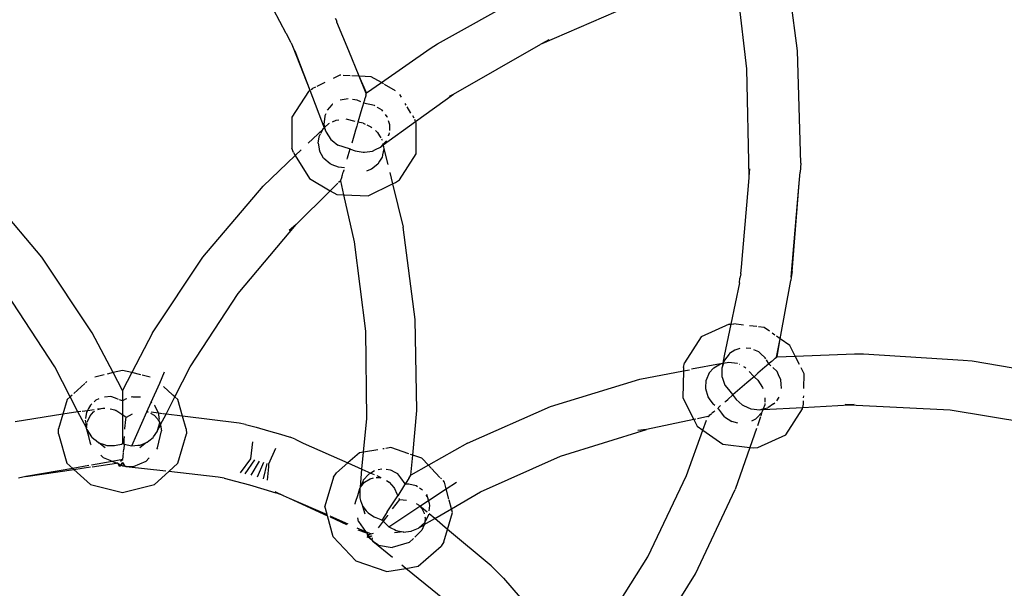
# Model space of a CAD drawing. Extents: x -2625 to 2187, y -4046 to 5194.
# Drawn here: x -1398 to -1306, y 605 to 657 of the extents above; entities that cross this region are included whole.
import ezdxf

# ---------------------------------------------------------------- set-up
doc = ezdxf.new("R2010")
doc.units = 0
doc.layers.get('0').update_dxf_attribs({"linetype": 'CONTINUOUS'})

# ---------------------------------------------------------------- blocks, each defined once
blk = doc.blocks.new('6650')
for p, q in [((-1372.859, 656.218), (-1375.809, 661.805)), ((-1358.832, 655.259), (-1350.756, 659.767)), ((-1330.176, 652.929), (-1330.985, 659.709)), ((-1325.483, 654.616), (-1326.199, 660.12)), ((-1349.16, 655.286), (-1340.006, 659.247)), ((-1368.32, 657.644), (-1368.162, 657.344)), ((-1368.164, 657.264), (-1368.162, 657.344)), ((-1367.052, 654.609), (-1368.164, 657.264)), ((-1372.841, 656.183), (-1372.859, 656.218)), ((-1372.405, 655.356), (-1372.841, 656.183)), ((-1372.405, 655.356), (-1372.259, 654.984)), ((-1372.259, 654.984), (-1370.66, 650.948)), ((-1372.059, 654.599), (-1372.259, 654.984)), ((-1359.532, 654.81), (-1358.832, 655.259)), ((-1357.363, 650.608), (-1349.27, 655.239)), ((-1349.16, 655.286), (-1349.27, 655.239)), ((-1348.541, 655.639), (-1349.16, 655.286)), ((-1372.059, 654.599), (-1370.66, 650.948)), ((-1366.099, 652.263), (-1367.052, 654.609)), ((-1364.047, 651.671), (-1359.532, 654.81)), ((-1325.176, 644.197), (-1325.483, 654.616)), ((-1367.903, 652.345), (-1368.509, 652.049)), ((-1367.802, 652.341), (-1367.903, 652.345)), ((-1366.929, 652.301), (-1367.577, 652.33)), ((-1366.099, 652.263), (-1366.792, 652.295)), ((-1365.442, 650.645), (-1366.099, 652.263)), ((-1365.42, 650.716), (-1366.099, 652.263)), ((-1364.981, 652.212), (-1366.099, 652.263)), ((-1329.977, 642.918), (-1330.176, 652.929)), ((-1369.296, 651.665), (-1370.03, 651.306)), ((-1365.42, 650.716), (-1364.047, 651.671)), ((-1364.047, 651.671), (-1364.981, 652.212)), ((-1363.84, 651.55), (-1364.047, 651.671)), ((-1362.734, 650.909), (-1363.755, 651.501)), ((-1370.797, 650.85), (-1372.342, 648.447)), ((-1370.797, 650.85), (-1370.66, 650.948)), ((-1370.66, 650.948), (-1369.332, 647.48)), ((-1370.561, 651.019), (-1370.434, 651.109)), ((-1370.158, 651.244), (-1370.434, 651.109)), ((-1365.498, 650.453), (-1365.559, 650.25)), ((-1365.485, 650.501), (-1365.498, 650.453)), ((-1365.485, 650.501), (-1365.455, 650.599)), ((-1365.455, 650.599), (-1365.442, 650.645)), ((-1365.42, 650.716), (-1365.442, 650.645)), ((-1362.183, 650.301), (-1362.35, 650.577)), ((-1360.878, 648.055), (-1357.363, 650.608)), ((-1357.737, 650.394), (-1357.363, 650.608)), ((-1368.629, 649.597), (-1369.059, 649.106)), ((-1368.58, 649.654), (-1368.629, 649.597)), ((-1368.537, 649.678), (-1368.58, 649.654)), ((-1367.123, 650.163), (-1367.865, 650.043)), ((-1366.287, 650.032), (-1366.72, 650.106)), ((-1365.962, 649.874), (-1366.287, 650.032)), ((-1365.704, 649.75), (-1365.793, 649.452)), ((-1365.696, 649.778), (-1365.704, 649.75)), ((-1364.686, 649.547), (-1365.704, 649.75)), ((-1365.623, 650.03), (-1365.696, 649.778)), ((-1365.596, 650.123), (-1365.623, 650.03)), ((-1365.586, 650.157), (-1365.596, 650.123)), ((-1365.559, 650.25), (-1365.586, 650.157)), ((-1364.637, 649.516), (-1364.686, 649.547)), ((-1361.739, 649.569), (-1361.832, 649.721)), ((-1369.289, 648.581), (-1369.297, 648.508)), ((-1369.204, 648.776), (-1369.289, 648.581)), ((-1365.844, 649.276), (-1366.219, 647.995)), ((-1365.793, 649.452), (-1365.844, 649.276)), ((-1364.395, 649.364), (-1364.438, 649.391)), ((-1363.987, 649.105), (-1364.395, 649.364)), ((-1363.923, 649.025), (-1363.987, 649.105)), ((-1363.498, 648.488), (-1363.67, 648.705)), ((-1361.302, 648.847), (-1361.641, 649.407)), ((-1361.018, 648.379), (-1361.145, 648.588)), ((-1372.342, 648.447), (-1372.342, 645.59)), ((-1369.297, 648.508), (-1369.364, 647.811)), ((-1369.364, 647.811), (-1369.334, 647.691)), ((-1369.334, 647.691), (-1369.29, 647.52)), ((-1369.29, 647.52), (-1368.928, 647.866)), ((-1368.928, 647.866), (-1368.863, 647.896)), ((-1368.585, 648.026), (-1368.219, 648.198)), ((-1368.219, 648.198), (-1367.983, 648.227)), ((-1366.467, 648.058), (-1367.295, 648.269)), ((-1366.219, 647.995), (-1366.33, 647.619)), ((-1365.743, 647.905), (-1366.219, 647.995)), ((-1365.743, 647.905), (-1365.56, 647.823)), ((-1365.396, 647.75), (-1365.01, 647.579)), ((-1363.868, 645.883), (-1360.878, 648.055)), ((-1363.485, 648.449), (-1363.498, 648.488)), ((-1363.254, 647.761), (-1363.374, 648.117)), ((-1363.266, 647.399), (-1363.254, 647.761)), ((-1360.878, 648.055), (-1360.958, 648.252)), ((-1360.825, 647.921), (-1360.878, 648.055)), ((-1360.827, 645.065), (-1360.825, 647.921)), ((-1370.842, 646.039), (-1369.481, 647.332)), ((-1369.797, 646.684), (-1369.68, 646.923)), ((-1369.655, 646.975), (-1369.481, 647.332)), ((-1369.481, 647.332), (-1369.407, 647.404)), ((-1369.407, 647.404), (-1369.332, 647.48)), ((-1369.332, 647.48), (-1369.29, 647.52)), ((-1369.332, 647.48), (-1369.266, 647.333)), ((-1369.266, 647.333), (-1369.254, 647.299)), ((-1369.254, 647.299), (-1369.188, 647.128)), ((-1369.188, 647.128), (-1369.17, 647.059)), ((-1369.17, 647.059), (-1368.733, 646.396)), ((-1366.475, 647.125), (-1366.789, 646.059)), ((-1366.465, 647.159), (-1366.475, 647.125)), ((-1366.33, 647.619), (-1366.465, 647.159)), ((-1365.01, 647.579), (-1364.937, 647.517)), ((-1364.589, 647.213), (-1364.391, 647.04)), ((-1364.391, 647.04), (-1364.207, 646.73)), ((-1363.383, 646.746), (-1363.373, 646.77)), ((-1363.373, 646.77), (-1363.338, 646.85)), ((-1363.338, 646.85), (-1363.278, 646.997)), ((-1363.271, 647.231), (-1363.266, 647.399)), ((-1369.901, 646.048), (-1369.821, 646.637)), ((-1369.901, 646.048), (-1369.78, 645.339)), ((-1369.821, 646.637), (-1369.797, 646.684)), ((-1368.733, 646.396), (-1368.608, 646.297)), ((-1368.608, 646.297), (-1368.082, 645.878)), ((-1367, 645.532), (-1368.082, 645.878)), ((-1364.207, 646.73), (-1364.102, 646.548)), ((-1364.127, 645.695), (-1363.885, 645.952)), ((-1364.127, 645.695), (-1363.868, 645.883)), ((-1364.045, 646.452), (-1363.978, 646.336)), ((-1363.906, 646.039), (-1363.885, 645.952)), ((-1363.885, 645.952), (-1363.578, 646.277)), ((-1363.885, 645.952), (-1363.868, 645.883)), ((-1363.868, 645.883), (-1363.83, 645.542)), ((-1372.178, 645.174), (-1372.342, 645.59)), ((-1372.178, 645.174), (-1372.02, 644.914)), ((-1372.02, 644.914), (-1371.474, 645.435)), ((-1369.405, 644.674), (-1369.78, 645.339)), ((-1367.123, 644.921), (-1366.948, 645.517)), ((-1367, 645.532), (-1366.948, 645.517)), ((-1366.948, 645.517), (-1366.897, 645.495)), ((-1366.897, 645.495), (-1366.479, 645.327)), ((-1366.479, 645.327), (-1365.729, 645.212)), ((-1365.729, 645.212), (-1365.67, 645.204)), ((-1365.67, 645.204), (-1365.604, 645.213)), ((-1365.604, 645.213), (-1364.858, 645.325)), ((-1364.858, 645.325), (-1364.59, 645.46)), ((-1364.59, 645.46), (-1364.127, 645.695)), ((-1363.944, 644.934), (-1363.973, 644.767)), ((-1363.938, 644.962), (-1363.944, 644.934)), ((-1363.83, 645.542), (-1363.938, 644.962)), ((-1363.83, 645.542), (-1363.436, 644.081)), ((-1362.369, 642.662), (-1360.827, 645.065)), ((-1374.991, 642.078), (-1372.02, 644.914)), ((-1372.02, 644.914), (-1370.717, 642.765)), ((-1369.383, 644.637), (-1369.405, 644.674)), ((-1368.787, 644.127), (-1369.383, 644.637)), ((-1368.594, 644.042), (-1368.787, 644.127)), ((-1368.028, 643.816), (-1368.594, 644.042)), ((-1367.222, 644.579), (-1367.19, 644.69)), ((-1367.19, 644.69), (-1367.123, 644.921)), ((-1364.373, 644.11), (-1364.967, 643.634)), ((-1364.205, 644.383), (-1364.373, 644.11)), ((-1363.973, 644.767), (-1364.205, 644.383)), ((-1325.176, 644.197), (-1325.237, 643.368)), ((-1367.466, 643.754), (-1368.028, 643.816)), ((-1367.678, 643.032), (-1367.649, 643.128)), ((-1367.649, 643.128), (-1367.575, 643.377)), ((-1367.528, 643.545), (-1367.575, 643.377)), ((-1367.516, 643.584), (-1367.528, 643.545)), ((-1365.35, 643.503), (-1365.439, 643.472)), ((-1364.967, 643.634), (-1365.35, 643.503)), ((-1363.255, 643.329), (-1363.001, 642.271)), ((-1329.977, 642.918), (-1329.912, 643.667)), ((-1325.325, 642.348), (-1325.237, 643.368)), ((-1370.717, 642.765), (-1368.781, 641.642)), ((-1368.067, 642.347), (-1368.781, 641.642)), ((-1367.817, 642.558), (-1368.016, 642.397)), ((-1367.817, 642.558), (-1367.801, 642.609)), ((-1367.521, 641.267), (-1367.817, 642.558)), ((-1367.801, 642.609), (-1367.774, 642.705)), ((-1367.774, 642.705), (-1367.756, 642.762)), ((-1367.744, 642.804), (-1367.756, 642.762)), ((-1367.723, 642.875), (-1367.744, 642.804)), ((-1367.723, 642.875), (-1367.678, 643.032)), ((-1365.264, 641.165), (-1363.001, 642.271)), ((-1363.001, 642.271), (-1362.733, 642.402)), ((-1363.001, 642.271), (-1362.041, 638.275)), ((-1362.733, 642.402), (-1362.369, 642.662)), ((-1330.106, 641.4), (-1329.975, 642.837)), ((-1329.975, 642.837), (-1329.977, 642.918)), ((-1326.075, 633.646), (-1325.325, 642.348)), ((-1325.983, 634.148), (-1325.325, 642.348)), ((-1395.491, 635.478), (-1401.073, 642.078)), ((-1380.575, 635.478), (-1374.991, 642.078)), ((-1368.781, 641.642), (-1371.953, 638.511)), ((-1368.781, 641.642), (-1368.186, 641.297)), ((-1368.186, 641.297), (-1367.521, 641.267)), ((-1330.658, 634.94), (-1330.106, 641.4)), ((-1366.524, 636.918), (-1367.521, 641.267)), ((-1367.521, 641.267), (-1365.264, 641.165)), ((-1377.311, 632.118), (-1371.953, 638.511)), ((-1371.953, 638.511), (-1372.58, 637.965)), ((-1360.912, 629.705), (-1362.041, 638.275)), ((-1365.475, 628.642), (-1366.524, 636.918)), ((-1390.827, 628.473), (-1395.491, 635.478)), ((-1385.239, 628.473), (-1380.575, 635.478)), ((-1330.744, 633.946), (-1330.662, 634.906)), ((-1330.662, 634.906), (-1330.658, 634.94)), ((-1325.983, 634.148), (-1326.075, 633.646)), ((-1330.864, 633.124), (-1331.66, 629.295)), ((-1330.864, 633.124), (-1330.825, 633.546)), ((-1330.744, 633.946), (-1330.825, 633.546)), ((-1327.112, 627.936), (-1326.102, 633.326)), ((-1326.075, 633.646), (-1326.102, 633.326)), ((-1394.301, 625.332), (-1398.752, 632.118)), ((-1381.762, 625.332), (-1377.311, 632.118)), ((-1360.776, 621.291), (-1360.912, 629.705)), ((-1365.397, 620.527), (-1365.475, 628.642)), ((-1331.828, 629.288), (-1334.428, 628.1)), ((-1331.66, 629.295), (-1332.273, 626.349)), ((-1331.828, 629.288), (-1331.66, 629.295)), ((-1331.66, 629.295), (-1331.383, 629.307)), ((-1330.495, 629.203), (-1331.383, 629.307)), ((-1329.255, 629.058), (-1329.951, 629.14)), ((-1328.584, 628.98), (-1329.1, 629.04)), ((-1328.089, 628.629), (-1328.584, 628.98)), ((-1388.893, 624.787), (-1390.827, 628.473)), ((-1385.239, 628.473), (-1387.171, 624.787)), ((-1334.428, 628.1), (-1335.973, 625.697)), ((-1327.584, 628.27), (-1327.845, 628.456)), ((-1327.112, 627.936), (-1327.441, 628.169)), ((-1327.434, 626.218), (-1327.112, 627.936)), ((-1327.377, 626.268), (-1327.112, 627.936)), ((-1326.2, 627.289), (-1327.112, 627.936)), ((-1331.309, 626.88), (-1331.787, 626.562)), ((-1330.839, 627.016), (-1331.309, 626.88)), ((-1329.813, 627.029), (-1330.249, 627.058)), ((-1329.077, 626.708), (-1329.542, 626.911)), ((-1328.914, 626.561), (-1329.077, 626.708)), ((-1325.707, 626.328), (-1326.2, 627.289)), ((-1332.273, 626.349), (-1332.409, 625.662)), ((-1332.305, 625.838), (-1332.36, 625.671)), ((-1332.266, 625.956), (-1332.305, 625.838)), ((-1331.832, 626.505), (-1332.266, 625.956)), ((-1331.787, 626.562), (-1331.832, 626.505)), ((-1328.477, 626.161), (-1328.914, 626.561)), ((-1328.414, 626.058), (-1328.477, 626.161)), ((-1328.139, 625.608), (-1328.366, 625.979)), ((-1327.918, 625.799), (-1328.118, 625.628)), ((-1327.846, 625.863), (-1327.918, 625.799)), ((-1327.819, 625.885), (-1327.846, 625.863)), ((-1327.746, 625.949), (-1327.819, 625.885)), ((-1327.586, 626.087), (-1327.746, 625.949)), ((-1327.549, 626.121), (-1327.586, 626.087)), ((-1327.549, 626.121), (-1327.434, 626.218)), ((-1327.377, 626.268), (-1327.434, 626.218)), ((-1327.377, 626.268), (-1325.707, 626.328)), ((-1325.707, 626.328), (-1320.209, 626.527)), ((-1325.31, 625.554), (-1325.707, 626.328)), ((-1320.209, 626.527), (-1319.379, 626.528)), ((-1319.379, 626.528), (-1310.147, 625.953)), ((-1310.147, 625.953), (-1309.319, 625.896)), ((-1309.319, 625.896), (-1299.049, 624.109)), ((-1392.879, 622.547), (-1394.301, 625.332)), ((-1388.032, 624.998), (-1388.893, 624.787)), ((-1387.171, 624.787), (-1388.032, 624.998)), ((-1384.564, 623.808), (-1384.137, 624.865)), ((-1383.181, 622.544), (-1381.762, 625.332)), ((-1340.098, 624.173), (-1336.065, 624.954)), ((-1336.065, 624.954), (-1336.131, 622.442)), ((-1336.057, 625.258), (-1336.065, 624.954)), ((-1336.065, 624.954), (-1335.503, 625.063)), ((-1336.057, 625.258), (-1335.973, 625.697)), ((-1332.623, 625.616), (-1335.326, 625.097)), ((-1333.67, 624.762), (-1333.284, 625.214)), ((-1333.284, 625.214), (-1333.241, 625.242)), ((-1333.241, 625.242), (-1332.623, 625.616)), ((-1332.623, 625.616), (-1332.522, 625.635)), ((-1332.522, 625.635), (-1332.409, 625.662)), ((-1332.487, 625.286), (-1332.508, 625.217)), ((-1332.508, 625.217), (-1332.498, 624.423)), ((-1332.36, 625.671), (-1332.487, 625.286)), ((-1332.409, 625.662), (-1332.487, 625.286)), ((-1332.409, 625.662), (-1332.36, 625.671)), ((-1332.36, 625.671), (-1331.869, 625.766)), ((-1331.869, 625.766), (-1331.094, 625.663)), ((-1331.094, 625.663), (-1331.055, 625.644)), ((-1330.906, 625.572), (-1330.879, 625.56)), ((-1330.491, 625.373), (-1330.358, 625.309)), ((-1330.358, 625.309), (-1330.277, 625.223)), ((-1329.963, 624.885), (-1329.571, 624.463)), ((-1328.512, 625.285), (-1329.159, 624.726)), ((-1328.375, 625.405), (-1328.512, 625.285)), ((-1328.139, 625.608), (-1328.375, 625.405)), ((-1328.118, 625.628), (-1328.139, 625.608)), ((-1327.95, 625.426), (-1328.139, 625.608)), ((-1327.391, 624.886), (-1327.791, 625.273)), ((-1327.246, 624.575), (-1327.391, 624.886)), ((-1324.866, 624.687), (-1325.143, 625.228)), ((-1391.323, 623.969), (-1391.456, 623.847)), ((-1389.731, 624.582), (-1390.602, 624.369)), ((-1388.893, 624.787), (-1389.461, 624.648)), ((-1388.032, 623.145), (-1388.893, 624.787)), ((-1387.171, 624.787), (-1388.032, 623.145)), ((-1386.332, 624.582), (-1387.171, 624.787)), ((-1385.461, 624.369), (-1386.199, 624.549)), ((-1348.364, 621.64), (-1340.098, 624.173)), ((-1333.996, 623.338), (-1333.952, 624.1)), ((-1333.67, 624.762), (-1333.952, 624.1)), ((-1332.498, 624.423), (-1332.448, 624.273)), ((-1332.448, 624.273), (-1332.295, 623.819)), ((-1329.819, 624.154), (-1330.18, 623.839)), ((-1329.522, 624.411), (-1329.819, 624.154)), ((-1329.571, 624.463), (-1329.522, 624.411)), ((-1329.159, 624.726), (-1329.522, 624.411)), ((-1329.522, 624.411), (-1329.467, 624.36)), ((-1329.467, 624.36), (-1329.17, 624.077)), ((-1329.17, 624.077), (-1328.729, 623.406)), ((-1327.041, 624.136), (-1327.246, 624.575)), ((-1327, 623.718), (-1327.041, 624.136)), ((-1324.902, 623.313), (-1324.866, 624.687)), ((-1391.534, 623.776), (-1392.544, 622.853)), ((-1388.032, 623.145), (-1388.032, 622.164)), ((-1385.381, 622.041), (-1384.564, 623.808)), ((-1384.564, 623.808), (-1384.592, 623.833)), ((-1383.382, 622.728), (-1384.225, 623.498)), ((-1333.998, 623.296), (-1333.996, 623.338)), ((-1333.774, 622.544), (-1333.998, 623.296)), ((-1332.295, 623.819), (-1332.233, 623.637)), ((-1332.233, 623.637), (-1331.889, 623.219)), ((-1331.889, 623.219), (-1331.508, 622.759)), ((-1330.18, 623.839), (-1331.475, 622.718)), ((-1328.729, 623.406), (-1328.7, 623.315)), ((-1326.965, 623.353), (-1327, 623.718)), ((-1326.975, 623.314), (-1326.965, 623.353)), ((-1393.155, 622.295), (-1393.554, 620.935)), ((-1392.879, 622.547), (-1393.155, 622.295)), ((-1392.699, 622.711), (-1392.879, 622.547)), ((-1392.162, 621.144), (-1392.879, 622.547)), ((-1390.485, 622.236), (-1390.646, 622.089)), ((-1390.232, 622.35), (-1390.485, 622.236)), ((-1389.112, 622.573), (-1389.707, 622.527)), ((-1388.68, 622.41), (-1389.112, 622.573)), ((-1388.398, 622.303), (-1388.68, 622.41)), ((-1388.032, 622.164), (-1388.318, 622.272)), ((-1387.957, 622.209), (-1388.032, 622.164)), ((-1388.032, 622.164), (-1388.032, 620.903)), ((-1387.756, 622.33), (-1387.957, 622.209)), ((-1387.624, 622.374), (-1387.756, 622.33)), ((-1387.084, 622.555), (-1387.225, 622.508)), ((-1387.084, 622.555), (-1386.369, 622.552)), ((-1383.996, 620.944), (-1383.181, 622.544)), ((-1383.181, 622.544), (-1383.363, 622.71)), ((-1382.909, 622.295), (-1383.181, 622.544)), ((-1382.456, 620.751), (-1382.909, 622.295)), ((-1336.131, 622.442), (-1335.11, 620.45)), ((-1333.657, 622.368), (-1333.774, 622.544)), ((-1333.317, 621.893), (-1333.657, 622.368)), ((-1332.211, 622.08), (-1332.125, 622.155)), ((-1332.125, 622.155), (-1331.942, 622.312)), ((-1331.942, 622.312), (-1331.475, 622.718)), ((-1331.508, 622.759), (-1331.475, 622.718)), ((-1331.475, 622.718), (-1331.444, 622.673)), ((-1331.444, 622.673), (-1331.182, 622.305)), ((-1331.182, 622.305), (-1330.614, 621.804)), ((-1328.514, 622.258), (-1328.522, 622.048)), ((-1328.506, 622.451), (-1328.514, 622.258)), ((-1327.214, 622.521), (-1327.454, 622.173)), ((-1324.94, 621.872), (-1324.932, 622.165)), ((-1324.924, 622.468), (-1324.919, 622.646)), ((-1391.764, 621.205), (-1391.271, 621.279)), ((-1391.271, 621.279), (-1391.358, 621.123)), ((-1391.17, 621.461), (-1391.271, 621.279)), ((-1391.271, 621.279), (-1390.668, 621.37)), ((-1391.004, 621.761), (-1391.17, 621.461)), ((-1390.899, 621.859), (-1391.004, 621.761)), ((-1390.858, 621.897), (-1390.899, 621.859)), ((-1390.337, 621.42), (-1390.012, 621.469)), ((-1390.322, 621.387), (-1390.012, 621.469)), ((-1390.012, 621.469), (-1389.864, 621.509)), ((-1389.864, 621.509), (-1389.665, 621.507)), ((-1389.183, 621.449), (-1388.744, 621.329)), ((-1388.744, 621.329), (-1388.659, 621.273)), ((-1388.08, 620.907), (-1388.659, 621.273)), ((-1385.767, 621.166), (-1385.381, 622.041)), ((-1385.306, 621.974), (-1385.381, 622.041)), ((-1385.034, 621.729), (-1385.073, 621.765)), ((-1384.69, 621.031), (-1385.034, 621.729)), ((-1361.142, 617.144), (-1360.776, 621.291)), ((-1356.075, 618.269), (-1348.364, 621.64)), ((-1333.301, 621.872), (-1333.317, 621.893)), ((-1333.138, 621.74), (-1333.301, 621.872)), ((-1333.256, 621.174), (-1333.159, 621.259)), ((-1332.518, 621.043), (-1332.862, 621.515)), ((-1332.801, 621.568), (-1332.756, 621.607)), ((-1332.756, 621.607), (-1332.612, 621.732)), ((-1330.614, 621.804), (-1330.569, 621.765)), ((-1330.569, 621.765), (-1330.506, 621.738)), ((-1330.506, 621.738), (-1329.819, 621.427)), ((-1329.819, 621.427), (-1329.522, 621.397)), ((-1329.522, 621.397), (-1329.004, 621.343)), ((-1329.004, 621.343), (-1328.661, 621.429)), ((-1329.004, 621.343), (-1328.685, 621.362)), ((-1328.685, 621.362), (-1328.838, 621.054)), ((-1328.685, 621.362), (-1324.996, 621.572)), ((-1328.661, 621.429), (-1328.685, 621.362)), ((-1328.532, 621.8), (-1328.661, 621.429)), ((-1328.661, 621.429), (-1328.229, 621.537)), ((-1328.526, 621.937), (-1328.532, 621.8)), ((-1327.717, 621.89), (-1328.229, 621.537)), ((-1327.717, 621.89), (-1327.586, 621.98)), ((-1326.569, 619.03), (-1325.022, 621.432)), ((-1325.022, 621.432), (-1324.996, 621.572)), ((-1324.996, 621.572), (-1324.94, 621.872)), ((-1324.996, 621.572), (-1320.666, 621.82)), ((-1320.666, 621.82), (-1321.088, 621.842)), ((-1320.258, 621.843), (-1320.666, 621.82)), ((-1320.666, 621.82), (-1311.346, 621.34)), ((-1311.346, 621.34), (-1301.387, 619.704)), ((-1393.554, 620.935), (-1397.971, 620.244)), ((-1393.554, 620.935), (-1393.948, 619.594)), ((-1392.162, 621.144), (-1393.554, 620.935)), ((-1391.896, 621.185), (-1392.162, 621.144)), ((-1391.369, 619.679), (-1392.162, 621.144)), ((-1391.481, 620.396), (-1391.489, 620.353)), ((-1391.489, 620.353), (-1391.467, 620.229)), ((-1391.358, 621.123), (-1391.455, 620.552)), ((-1391.28, 620.261), (-1391.028, 620.801)), ((-1391.028, 620.801), (-1390.719, 621.143)), ((-1390.719, 621.143), (-1390.61, 621.21)), ((-1388.08, 620.907), (-1388.032, 620.903)), ((-1388.032, 620.903), (-1387.694, 620.662)), ((-1388.032, 620.903), (-1388.032, 618.208)), ((-1387.758, 620.191), (-1387.694, 620.662)), ((-1387.694, 620.662), (-1387.664, 620.678)), ((-1387.664, 620.678), (-1387.11, 620.976)), ((-1387.155, 618.015), (-1385.767, 621.166)), ((-1385.639, 621.15), (-1385.767, 621.166)), ((-1385.767, 621.166), (-1385.653, 621.116)), ((-1385.429, 621.039), (-1385.094, 620.842)), ((-1384.69, 621.031), (-1385.389, 621.119)), ((-1385.094, 620.842), (-1384.782, 620.506)), ((-1384.782, 620.506), (-1384.685, 620.31)), ((-1384.657, 620.963), (-1384.69, 621.031)), ((-1384.321, 620.985), (-1384.69, 621.031)), ((-1384.649, 620.869), (-1384.657, 620.963)), ((-1384.612, 620.445), (-1384.649, 620.869)), ((-1384.584, 620.135), (-1384.604, 620.347)), ((-1384.52, 619.972), (-1383.996, 620.944)), ((-1383.996, 620.944), (-1384.272, 620.979)), ((-1382.456, 620.751), (-1383.996, 620.944)), ((-1377.223, 620.095), (-1382.456, 620.751)), ((-1382.118, 619.594), (-1382.456, 620.751)), ((-1365.706, 617.416), (-1365.397, 620.527)), ((-1335.11, 620.45), (-1339.471, 619.532)), ((-1334.907, 620.493), (-1335.11, 620.45)), ((-1335.11, 620.45), (-1334.797, 619.839)), ((-1333.786, 620.714), (-1334.771, 620.522)), ((-1334.252, 619.453), (-1333.912, 620.398)), ((-1333.786, 620.714), (-1333.764, 620.734)), ((-1333.764, 620.734), (-1333.69, 620.799)), ((-1333.69, 620.799), (-1333.61, 620.868)), ((-1333.61, 620.868), (-1333.555, 620.916)), ((-1333.555, 620.916), (-1333.475, 620.984)), ((-1333.475, 620.984), (-1333.448, 621.008)), ((-1333.422, 621.03), (-1333.356, 621.088)), ((-1333.356, 621.088), (-1333.256, 621.174)), ((-1332.258, 620.687), (-1332.518, 621.043)), ((-1332.258, 620.687), (-1331.578, 620.248)), ((-1329.377, 620.48), (-1329.757, 620.295)), ((-1329.26, 620.604), (-1329.377, 620.48)), ((-1329.241, 620.626), (-1329.26, 620.604)), ((-1328.838, 621.054), (-1329.241, 620.626)), ((-1328.918, 620.692), (-1329.203, 619.875)), ((-1328.838, 621.054), (-1328.882, 620.796)), ((-1393.967, 619.114), (-1393.948, 619.594)), ((-1391.467, 620.229), (-1391.369, 619.679)), ((-1391.369, 619.679), (-1391.311, 620.062)), ((-1391.353, 619.618), (-1391.369, 619.679)), ((-1391.336, 619.528), (-1391.353, 619.618)), ((-1391.336, 619.528), (-1390.907, 618.835)), ((-1391.157, 618.883), (-1391.336, 619.528)), ((-1391.289, 620.202), (-1391.28, 620.261)), ((-1387.809, 619.54), (-1387.801, 619.666)), ((-1387.801, 619.666), (-1387.789, 619.844)), ((-1387.789, 619.844), (-1387.758, 620.191)), ((-1384.791, 619.381), (-1384.776, 619.433)), ((-1384.776, 619.433), (-1384.584, 620.135)), ((-1384.776, 619.433), (-1384.512, 619.93)), ((-1384.772, 617.828), (-1384.416, 619.391)), ((-1384.655, 620.249), (-1384.584, 620.135)), ((-1384.584, 620.135), (-1384.52, 619.972)), ((-1384.52, 619.972), (-1384.512, 619.93)), ((-1384.512, 619.93), (-1384.416, 619.391)), ((-1382.118, 619.594), (-1382.096, 619.114)), ((-1376.629, 619.97), (-1377.223, 620.095)), ((-1376.629, 619.97), (-1375.661, 619.725)), ((-1375.661, 619.725), (-1374.504, 619.406)), ((-1374.504, 619.406), (-1373.379, 619.075)), ((-1347.436, 617.049), (-1339.471, 619.532)), ((-1339.471, 619.532), (-1340.293, 619.412)), ((-1335.766, 615.255), (-1334.252, 619.453)), ((-1334.797, 619.839), (-1334.252, 619.453)), ((-1334.252, 619.453), (-1332.411, 618.148)), ((-1331.034, 620.115), (-1331.578, 620.248)), ((-1329.295, 619.612), (-1329.908, 617.855)), ((-1393.967, 619.114), (-1393.172, 616.403)), ((-1391.016, 618.357), (-1391.157, 618.883)), ((-1390.907, 618.835), (-1390.883, 618.795)), ((-1390.883, 618.795), (-1390.692, 618.649)), ((-1390.692, 618.649), (-1390.477, 618.487)), ((-1390.477, 618.487), (-1390.217, 618.287)), ((-1387.877, 618.317), (-1387.866, 618.565)), ((-1387.866, 618.565), (-1387.85, 618.862)), ((-1385.592, 618.464), (-1385.2, 618.775)), ((-1385.2, 618.775), (-1385.159, 618.836)), ((-1385.159, 618.836), (-1384.791, 619.381)), ((-1382.891, 616.403), (-1382.096, 619.114)), ((-1373.379, 619.075), (-1372.504, 618.795)), ((-1372.043, 618.62), (-1372.504, 618.795)), ((-1372.043, 618.62), (-1371.276, 618.249)), ((-1329.166, 617.842), (-1326.569, 619.03)), ((-1390.955, 618.128), (-1391.016, 618.357)), ((-1390.918, 618.088), (-1390.955, 618.128)), ((-1390.217, 618.287), (-1389.723, 618.125)), ((-1389.637, 617.807), (-1390.217, 618.287)), ((-1389.723, 618.125), (-1389.471, 618.045)), ((-1389.471, 618.045), (-1388.772, 618.027)), ((-1388.772, 618.027), (-1388.623, 618.06)), ((-1388.623, 618.06), (-1388.119, 618.174)), ((-1388.119, 618.174), (-1388.032, 618.208)), ((-1388.032, 618.208), (-1387.885, 618.175)), ((-1387.928, 617.44), (-1387.911, 617.701)), ((-1387.885, 618.175), (-1387.911, 617.701)), ((-1387.885, 618.175), (-1387.877, 618.317)), ((-1387.885, 618.175), (-1387.155, 618.015)), ((-1387.155, 618.015), (-1386.897, 618.039)), ((-1386.897, 618.039), (-1386.596, 618.065)), ((-1386.596, 618.065), (-1386.403, 618.082)), ((-1385.805, 618.319), (-1386.426, 617.807)), ((-1386.403, 618.082), (-1385.805, 618.319)), ((-1385.805, 618.319), (-1385.746, 618.341)), ((-1385.746, 618.341), (-1385.592, 618.464)), ((-1384.789, 617.808), (-1384.886, 617.696)), ((-1384.772, 617.828), (-1384.789, 617.808)), ((-1376.151, 616.803), (-1375.963, 618.387)), ((-1373.846, 617.749), (-1374.516, 616.301)), ((-1371.276, 618.249), (-1367.147, 616.423)), ((-1364.367, 617.644), (-1365.706, 617.416)), ((-1363.785, 617.744), (-1363.912, 617.722)), ((-1363.184, 617.846), (-1363.629, 617.77)), ((-1361.49, 617.264), (-1363.184, 617.846)), ((-1356.075, 618.269), (-1359.694, 616.213)), ((-1332.411, 618.148), (-1329.908, 617.855)), ((-1329.908, 617.855), (-1331.262, 613.974)), ((-1329.908, 617.855), (-1329.612, 617.82)), ((-1329.612, 617.82), (-1329.166, 617.842)), ((-1389.801, 616.883), (-1390.036, 617.136)), ((-1389.176, 616.636), (-1389.801, 616.883)), ((-1388.012, 616.729), (-1388.98, 616.56)), ((-1388.202, 616.588), (-1388.102, 616.663)), ((-1388.102, 616.663), (-1388.012, 616.729)), ((-1388.012, 616.729), (-1387.979, 617.004)), ((-1387.979, 617.004), (-1387.934, 617.388)), ((-1385.559, 616.909), (-1385.864, 616.552)), ((-1377.084, 615.509), (-1376.151, 616.803)), ((-1375.787, 616.711), (-1376.694, 615.419)), ((-1366.075, 617.353), (-1367.147, 616.423)), ((-1365.706, 617.416), (-1366.075, 617.353)), ((-1365.861, 615.854), (-1365.706, 617.416)), ((-1361.142, 617.144), (-1361.35, 617.215)), ((-1361.305, 615.297), (-1361.142, 617.144)), ((-1360.305, 616.856), (-1361.142, 617.144)), ((-1359.694, 616.213), (-1360.305, 616.856)), ((-1354.85, 613.748), (-1347.436, 617.049)), ((-1392.642, 615.918), (-1396.977, 615.159)), ((-1396.977, 615.159), (-1392.536, 615.822)), ((-1392.642, 615.918), (-1393.172, 616.403)), ((-1391.147, 616.18), (-1392.642, 615.918)), ((-1392.536, 615.822), (-1392.642, 615.918)), ((-1392.536, 615.822), (-1391.005, 616.05)), ((-1391, 614.418), (-1392.536, 615.822)), ((-1388.98, 616.56), (-1390.906, 616.222)), ((-1390.841, 616.075), (-1388.598, 616.41)), ((-1388.98, 616.56), (-1389.176, 616.636)), ((-1388.598, 616.41), (-1388.98, 616.56)), ((-1388.463, 616.397), (-1388.598, 616.41)), ((-1388.33, 616.191), (-1388.463, 616.397)), ((-1388.463, 616.397), (-1388.19, 616.226)), ((-1388.336, 616.119), (-1388.328, 616.149)), ((-1388.244, 616.125), (-1388.336, 616.119)), ((-1388.19, 616.226), (-1388.33, 616.191)), ((-1388.328, 616.149), (-1388.33, 616.191)), ((-1388.328, 616.149), (-1388.33, 616.191)), ((-1388.19, 616.226), (-1388.328, 616.149)), ((-1388.244, 616.125), (-1388.328, 616.149)), ((-1388.19, 616.226), (-1388.244, 616.125)), ((-1388.19, 616.226), (-1388.244, 616.125)), ((-1388.063, 616.412), (-1388.19, 616.226)), ((-1388.063, 616.412), (-1388.19, 616.226)), ((-1388.19, 616.226), (-1388.092, 616.408)), ((-1388.03, 616.155), (-1388.19, 616.226)), ((-1388.092, 616.408), (-1388.008, 616.42)), ((-1388.063, 616.412), (-1388.092, 616.408)), ((-1388.092, 616.408), (-1388.063, 616.412)), ((-1388.008, 616.42), (-1388.063, 616.412)), ((-1388.03, 616.155), (-1387.825, 616.127)), ((-1387.707, 616.082), (-1388.03, 616.155)), ((-1387.983, 616.425), (-1388.008, 616.42)), ((-1388.008, 616.42), (-1387.983, 616.425)), ((-1387.825, 616.127), (-1388.008, 616.42)), ((-1387.983, 616.425), (-1387.825, 616.127)), ((-1387.825, 616.127), (-1387.729, 616.119)), ((-1387.707, 616.082), (-1387.825, 616.127)), ((-1387.707, 616.082), (-1387.729, 616.119)), ((-1387.69, 616.06), (-1387.729, 616.119)), ((-1387.69, 616.06), (-1387.707, 616.082)), ((-1384.002, 615.646), (-1387.69, 616.06)), ((-1387.049, 616.053), (-1387.69, 616.06)), ((-1385.864, 616.552), (-1387.049, 616.053)), ((-1383.75, 615.617), (-1382.891, 616.403)), ((-1375.364, 616.593), (-1376.145, 615.274)), ((-1374.955, 616.472), (-1375.541, 615.104)), ((-1374.645, 616.372), (-1375, 614.94)), ((-1374.511, 616.047), (-1374.623, 614.814)), ((-1374.516, 616.301), (-1374.511, 616.047)), ((-1367.147, 616.423), (-1368.202, 615.508)), ((-1367.147, 616.423), (-1365.861, 615.854)), ((-1365.987, 614.187), (-1365.861, 615.854)), ((-1365.861, 615.854), (-1365.028, 615.486)), ((-1364.014, 615.833), (-1364.358, 615.775)), ((-1363.192, 615.758), (-1363.587, 615.818)), ((-1363.123, 615.722), (-1363.192, 615.758)), ((-1359.694, 616.213), (-1361.305, 615.297)), ((-1359.441, 615.946), (-1359.694, 616.213)), ((-1358.623, 615.085), (-1359.407, 615.911)), ((-1396.977, 615.159), (-1397.668, 614.999)), ((-1385.063, 614.418), (-1383.75, 615.617)), ((-1379.166, 615.102), (-1383.75, 615.617)), ((-1378.608, 614.997), (-1379.166, 615.102)), ((-1378.608, 614.997), (-1377.575, 614.743)), ((-1368.479, 615.116), (-1369.276, 612.405)), ((-1368.479, 615.116), (-1368.202, 615.508)), ((-1365.198, 615.394), (-1365.723, 614.818)), ((-1365.598, 614.628), (-1365.092, 614.945)), ((-1365.028, 615.486), (-1365.198, 615.394)), ((-1365.092, 614.945), (-1364.771, 615.032)), ((-1364.672, 615.678), (-1365.028, 615.486)), ((-1365.028, 615.486), (-1364.722, 615.35)), ((-1364.522, 615.064), (-1364.184, 615.057)), ((-1364.48, 615.243), (-1364.105, 615.077)), ((-1364.184, 615.057), (-1364.11, 615.033)), ((-1362.825, 615.562), (-1363.123, 615.722)), ((-1362.524, 615.4), (-1362.825, 615.562)), ((-1362.248, 615.03), (-1362.524, 615.4)), ((-1361.836, 614.472), (-1362.248, 615.03)), ((-1361.592, 614.851), (-1361.696, 614.69)), ((-1361.5, 614.995), (-1361.592, 614.851)), ((-1361.5, 614.995), (-1361.305, 615.297)), ((-1358.482, 614.937), (-1358.572, 615.032)), ((-1339.358, 607.726), (-1335.766, 615.255)), ((-1391, 614.418), (-1388.032, 613.691)), ((-1388.032, 613.691), (-1385.063, 614.418)), ((-1377.575, 614.743), (-1376.264, 614.387)), ((-1376.264, 614.387), (-1374.924, 614)), ((-1374.924, 614), (-1373.817, 613.654)), ((-1366.239, 613.402), (-1366.041, 614.042)), ((-1366.041, 614.042), (-1366.055, 613.225)), ((-1366.041, 614.042), (-1366.004, 614.133)), ((-1366.004, 614.133), (-1365.987, 614.187)), ((-1365.772, 614.702), (-1365.987, 614.187)), ((-1365.987, 614.187), (-1365.731, 614.476)), ((-1365.723, 614.818), (-1365.772, 614.702)), ((-1365.731, 614.476), (-1365.598, 614.628)), ((-1363.565, 614.803), (-1363.328, 614.648)), ((-1363.328, 614.648), (-1362.889, 614.155)), ((-1362.889, 614.155), (-1362.844, 614.062)), ((-1362.844, 614.062), (-1362.618, 613.574)), ((-1361.897, 614.379), (-1362.532, 613.388)), ((-1361.836, 614.472), (-1361.897, 614.379)), ((-1361.696, 614.69), (-1361.836, 614.472)), ((-1361.75, 614.469), (-1361.836, 614.472)), ((-1361.514, 614.462), (-1361.75, 614.469)), ((-1360.828, 614.29), (-1361.514, 614.462)), ((-1360.687, 614.198), (-1360.828, 614.29)), ((-1360.428, 614.03), (-1360.512, 614.084)), ((-1360.229, 613.9), (-1360.428, 614.03)), ((-1359.673, 612.936), (-1358.04, 614.016)), ((-1358.207, 614.648), (-1358.332, 614.78)), ((-1358.04, 614.016), (-1358.207, 614.648)), ((-1358.04, 614.016), (-1357.1, 614.638)), ((-1357.785, 613.058), (-1358.04, 614.016)), ((-1334.946, 606.154), (-1331.262, 613.974)), ((-1373.916, 613.786), (-1373.149, 613.416)), ((-1373.149, 613.416), (-1373.817, 613.654)), ((-1373.149, 613.416), (-1372.589, 613.172)), ((-1372.589, 613.172), (-1369.045, 611.534)), ((-1372.589, 613.172), (-1369.074, 611.644)), ((-1366.405, 612.882), (-1366.239, 613.402)), ((-1366.055, 613.225), (-1366.055, 613.18)), ((-1366.055, 613.18), (-1365.973, 612.953)), ((-1363.502, 611.88), (-1362.532, 613.388)), ((-1362.364, 613.025), (-1363.043, 612.16)), ((-1362.618, 613.574), (-1362.557, 613.441)), ((-1362.557, 613.441), (-1362.532, 613.388)), ((-1362.422, 613.151), (-1362.364, 613.025)), ((-1362.364, 613.025), (-1362.33, 613.023)), ((-1362.33, 613.023), (-1361.704, 612.975)), ((-1359.768, 613.285), (-1359.892, 613.45)), ((-1359.768, 613.285), (-1359.821, 613.511)), ((-1359.743, 613.188), (-1359.768, 613.285)), ((-1359.686, 612.981), (-1359.743, 613.188)), ((-1357.55, 612.169), (-1354.85, 613.748)), ((-1369.074, 611.644), (-1369.276, 612.405)), ((-1366.477, 612.658), (-1366.405, 612.882)), ((-1366.467, 612.603), (-1366.477, 612.658)), ((-1365.973, 612.953), (-1365.881, 612.701)), ((-1365.881, 612.701), (-1365.77, 612.391)), ((-1365.77, 612.391), (-1365.442, 611.988)), ((-1365.541, 611.674), (-1365.77, 612.391)), ((-1363.342, 610.508), (-1360.47, 612.409)), ((-1360.824, 612.656), (-1360.618, 612.532)), ((-1360.47, 612.409), (-1360.618, 612.532)), ((-1360.47, 612.409), (-1359.673, 612.936)), ((-1359.809, 611.856), (-1360.47, 612.409)), ((-1360.47, 612.409), (-1360.287, 612.186)), ((-1360.287, 612.186), (-1360.078, 611.771)), ((-1359.673, 612.936), (-1359.686, 612.981)), ((-1359.598, 612.665), (-1359.673, 612.936)), ((-1359.607, 611.977), (-1359.549, 612.485)), ((-1359.549, 612.485), (-1359.598, 612.665)), ((-1359.1, 611.264), (-1357.55, 612.169)), ((-1357.55, 612.169), (-1357.759, 612.96)), ((-1357.455, 611.814), (-1357.55, 612.169)), ((-1369.045, 611.534), (-1369.074, 611.644)), ((-1368.522, 609.56), (-1369.045, 611.534)), ((-1368.809, 611.527), (-1367.152, 610.793)), ((-1368.793, 611.418), (-1367.275, 610.716)), ((-1366.18, 610.986), (-1366.24, 611.325)), ((-1365.442, 611.988), (-1365.274, 611.786)), ((-1365.274, 611.786), (-1364.696, 611.391)), ((-1364.067, 611.164), (-1364.696, 611.391)), ((-1363.502, 611.88), (-1363.975, 611.143)), ((-1363.668, 611.319), (-1363.869, 611.037)), ((-1363.493, 611.564), (-1363.668, 611.319)), ((-1363.469, 611.596), (-1363.493, 611.564)), ((-1360.078, 611.771), (-1360.066, 611.704)), ((-1360.067, 610.73), (-1359.1, 611.264)), ((-1359.998, 611.321), (-1360.034, 610.902)), ((-1360.016, 611.417), (-1359.998, 611.321)), ((-1359.932, 611.093), (-1359.69, 611.553)), ((-1359.69, 611.553), (-1359.645, 611.637)), ((-1359.645, 611.637), (-1359.641, 611.674)), ((-1359.1, 611.264), (-1359.613, 611.693)), ((-1357.91, 610.269), (-1359.1, 611.264)), ((-1357.91, 610.269), (-1357.455, 611.814)), ((-1366.304, 610.418), (-1365.522, 610.072)), ((-1366.18, 610.986), (-1365.522, 610.072)), ((-1364.147, 610.651), (-1364.334, 610.398)), ((-1363.973, 610.893), (-1364.147, 610.651)), ((-1364.067, 611.164), (-1363.975, 611.143)), ((-1363.975, 611.143), (-1363.869, 611.037)), ((-1363.944, 610.932), (-1363.973, 610.893)), ((-1363.869, 611.037), (-1363.944, 610.932)), ((-1363.869, 611.037), (-1363.342, 610.508)), ((-1363.342, 610.508), (-1363.112, 610.388)), ((-1363.112, 610.388), (-1362.844, 610.248)), ((-1361.219, 610.119), (-1360.614, 610.378)), ((-1360.614, 610.378), (-1360.575, 610.415)), ((-1360.575, 610.415), (-1360.034, 610.902)), ((-1360.575, 610.415), (-1360.084, 610.688)), ((-1360.084, 610.688), (-1360.293, 610.185)), ((-1360.067, 610.73), (-1360.084, 610.688)), ((-1360.034, 610.902), (-1360.067, 610.73)), ((-1360.034, 610.902), (-1359.932, 611.093)), ((-1358.25, 609.112), (-1357.91, 610.269)), ((-1353.862, 606.887), (-1357.91, 610.269)), ((-1368.522, 609.56), (-1366.416, 607.344)), ((-1366.24, 610.237), (-1365.424, 609.937)), ((-1365.424, 609.937), (-1365.522, 610.072)), ((-1365.522, 610.072), (-1364.991, 609.837)), ((-1365.317, 609.854), (-1365.424, 609.937)), ((-1365.36, 609.551), (-1365.334, 609.576)), ((-1365.28, 609.506), (-1365.36, 609.551)), ((-1365.334, 609.576), (-1365.313, 609.615)), ((-1365.334, 609.576), (-1365.313, 609.615)), ((-1365.178, 609.562), (-1365.334, 609.576)), ((-1365.28, 609.506), (-1365.334, 609.576)), ((-1365.316, 609.81), (-1365.317, 609.854)), ((-1365.313, 609.615), (-1365.316, 609.81)), ((-1365.316, 609.81), (-1365.178, 609.562)), ((-1365.205, 609.759), (-1365.316, 609.81)), ((-1365.178, 609.562), (-1365.313, 609.615)), ((-1364.971, 609.65), (-1365.28, 609.506)), ((-1365.28, 609.506), (-1365.178, 609.562)), ((-1365.178, 609.562), (-1365.28, 609.506)), ((-1364.991, 609.837), (-1365.205, 609.759)), ((-1365.178, 609.562), (-1364.998, 609.662)), ((-1364.971, 609.65), (-1365.178, 609.562)), ((-1365.082, 609.417), (-1365.178, 609.562)), ((-1365.082, 609.417), (-1364.926, 609.282)), ((-1364.852, 609.191), (-1365.082, 609.417)), ((-1364.998, 609.662), (-1364.943, 609.638)), ((-1364.971, 609.65), (-1364.998, 609.662)), ((-1364.998, 609.662), (-1364.944, 609.637)), ((-1364.991, 609.837), (-1364.762, 609.92)), ((-1364.944, 609.637), (-1364.971, 609.65)), ((-1364.908, 609.49), (-1364.926, 609.282)), ((-1362.844, 610.248), (-1362.672, 610.157)), ((-1362.041, 610.033), (-1362.842, 609.939)), ((-1362.672, 610.157), (-1362.041, 610.033)), ((-1362.041, 610.033), (-1361.981, 610.021)), ((-1361.981, 610.021), (-1361.784, 610.041)), ((-1361.784, 610.041), (-1361.286, 610.09)), ((-1361.062, 609.431), (-1361.463, 609.054)), ((-1361.286, 610.09), (-1361.219, 610.119)), ((-1360.293, 610.185), (-1360.959, 609.532)), ((-1364.926, 609.282), (-1364.848, 609.222)), ((-1364.852, 609.191), (-1364.926, 609.282)), ((-1364.852, 609.191), (-1364.926, 609.282)), ((-1364.852, 609.191), (-1364.848, 609.222)), ((-1364.848, 609.152), (-1364.852, 609.191)), ((-1363.001, 607.649), (-1364.848, 609.152)), ((-1364.313, 608.8), (-1364.848, 609.152)), ((-1364.313, 608.8), (-1363.045, 608.579)), ((-1361.463, 609.054), (-1363.045, 608.579)), ((-1360.625, 606.846), (-1358.491, 608.697)), ((-1358.25, 609.112), (-1358.491, 608.697)), ((-1343.68, 600.857), (-1339.358, 607.726)), ((-1366.416, 607.344), (-1363.528, 606.351)), ((-1363.528, 606.351), (-1361.774, 606.65)), ((-1361.774, 606.65), (-1362.159, 606.964)), ((-1361.774, 606.65), (-1360.625, 606.846)), ((-1358.196, 603.738), (-1361.774, 606.65)), ((-1353.428, 606.461), (-1353.862, 606.887)), ((-1353.428, 606.461), (-1352.746, 605.732)), ((-1352.746, 605.732), (-1351.948, 604.838)), ((-1339.379, 599.002), (-1334.946, 606.154)), ((-1351.948, 604.838), (-1351.18, 603.952))]:
    blk.add_line(p, q)

msp = doc.modelspace()

# ---------------------------------------------------------------- block references
at = {"ltscale": 100}
msp.add_blockref('6650', (0, 0), dxfattribs=at)

doc.saveas('drawing.dxf')
